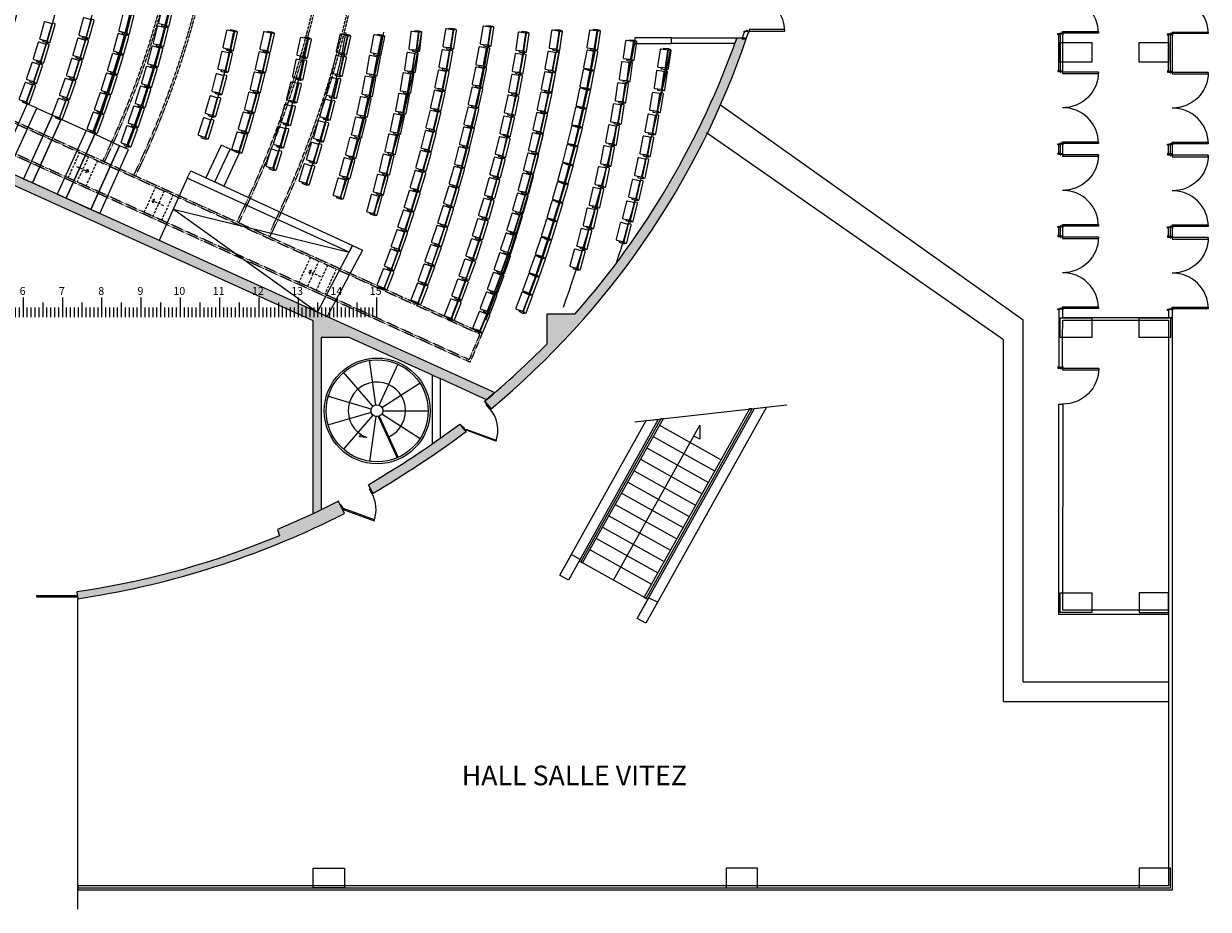
# Model space of a CAD drawing. Units: millimetres. Extents: x 15579 to 72792, y 1978 to 110591.
# Drawn here: x 42389 to 72546, y 10052 to 32609 of the extents above; entities that cross this region are included whole.
import ezdxf

# ---------------------------------------------------------------- set-up
doc = ezdxf.new("R2010")
doc.units = ezdxf.units.MM
doc.linetypes.add('CACHE', pattern=[9.525, 6.35, -3.175])
doc.layers.add('TnBA-BarresEchelles', color=251, linetype='Continuous')
for name, color, linetype, lineweight in [('TnBA-bâti', 7, 'Continuous', 25), ('TnBA-dégagements VD', 241, 'Continuous', 0), ('TnBA-Fauteuil VD', 64, 'Continuous', 0), ('TnBA-Gradin VD', 251, 'Continuous', 0), ('TnBA-Passerelle VD', 7, 'CACHE', 0)]:
    doc.layers.add(name, color=color, linetype=linetype, lineweight=lineweight)
doc.styles.add('TnBA', font='bahnschrift.ttf')

# ---------------------------------------------------------------- blocks, each defined once
blk = doc.blocks.new('fauteuil acc G')
at = {"color": 0, "linetype": 'ByBlock', "lineweight": -2}
blk.add_lwpolyline([(-264, 189), (-270, 80), (-265, 42), (-265, 42), (-236, 42), (-231, 80), (-236, 189)], close=True, dxfattribs=at)
for points in [[(231, 80), (-231, 80, 0.414214), (-251, 60), (-251, 20, 0.414214), (-231, 0), (231, 0, 0.414214), (251, 20), (251, 60, 0.414214)], [(211, 283), (-211, 283, 0.414214), (-231, 263), (-231, 103, 0.414214), (-211, 83), (211, 83, 0.414214), (231, 103), (231, 263, 0.414214)]]:
    blk.add_lwpolyline(points, format="xyb", close=True, dxfattribs=at)
blk = doc.blocks.new('fauteuil 2 acc')
at = {"color": 0, "linetype": 'ByBlock', "lineweight": -2}
for points in [[(-264, 189), (-270, 80), (-265, 42), (-265, 42), (-236, 42), (-231, 80), (-236, 189)], [(264, 189), (270, 80), (265, 42), (265, 42), (236, 42), (231, 80), (236, 189)]]:
    blk.add_lwpolyline(points, close=True, dxfattribs=at)
for points in [[(231, 80), (-231, 80, 0.414214), (-251, 60), (-251, 20, 0.414214), (-231, 0), (231, 0, 0.414214), (251, 20), (251, 60, 0.414214)], [(211, 283), (-211, 283, 0.414214), (-231, 263), (-231, 103, 0.414214), (-211, 83), (211, 83, 0.414214), (231, 103), (231, 263, 0.414214)]]:
    blk.add_lwpolyline(points, format="xyb", close=True, dxfattribs=at)
blk = doc.blocks.new('TnBA-VITEZ- ACCES PASS SALLE-PL')
at = {"color": 0, "linetype": 'ByBlock', "lineweight": -2}
blk.add_lwpolyline([(0, 0), (0, -879), (13978, 5464), (13669, 6203), (0, 0)], dxfattribs=at)
blk.add_lwpolyline([(47, -30), (47, -805), (13917, 5488), (13644, 6139)], close=True, dxfattribs=at)
at = {"color": 0, "linetype": 'ByBlock', "lineweight": -2, "ltscale": 10, "flags": 128}
for points in [[(9603, 3531), (9312, 4173), (9532, 4273), (9822, 3630)], [(10043, 3730), (9752, 4371), (9752, 4371)], [(10263, 3830), (9971, 4473)], [(5818, 2588), (6112, 1946), (5884, 1843), (5593, 2485), (5373, 2386), (5664, 1743)], [(3437, 1508), (3728, 865), (3956, 968), (3664, 1611), (3894, 1715), (4184, 1072)]]:
    blk.add_lwpolyline(points, dxfattribs=at)
at = {"color": 0, "linetype": 'ByBlock', "lineweight": -2, "ltscale": 10}
for points in [[(9869, 4029), (9609, 3913), (9632, 3860), (9560, 3892), (9589, 3958), (9609, 3913)], [(5875, 2219), (5615, 2104), (5638, 2051), (5566, 2082), (5595, 2148), (5615, 2104)], [(3649, 1216), (3908, 1334), (3932, 1282), (3956, 1356), (3888, 1379), (3908, 1334)]]:
    blk.add_lwpolyline(points, dxfattribs=at)
blk = doc.blocks.new('TnBA-VITEZ-PASSERELLES DE SALLE-PL')
at = {"color": 0, "linetype": 'ByBlock', "lineweight": -2}
for centre, radius, start, end in [((-11794, 33), 26680, 334.0194, 25.8532), ((-11794, 33), 26730, 334.0224, 25.8505), ((-11814, 33), 25830, 333.9859, 25.8826), ((-11814, 33), 25880, 333.989, 25.8797), ((-12365, 54), 23451, 334.3316, 25.4289), ((-12365, 54), 23501, 334.3343, 25.4267), ((-12385, 54), 22601, 334.305, 25.4464), ((-12385, 54), 22651, 334.3078, 25.4441)]:
    blk.add_arc(centre, radius, start, end, dxfattribs=at)
blk.add_blockref('TnBA-VITEZ- ACCES PASS SALLE-PL', (3664, 8665), dxfattribs=at)
at = {"color": 0, "linetype": 'ByBlock', "lineweight": -2, "xscale": -1, "rotation": 180}
blk.add_blockref('TnBA-VITEZ- ACCES PASS SALLE-PL', (3664, -8665), dxfattribs=at)
blk = doc.blocks.new('TnBA-VITEZ-GRADINS-PL')
at = {"color": 0, "linetype": 'ByBlock', "lineweight": -2}
for p, q in [((3884, 7359), (3504, 7190)), ((3884, -7318), (3482, -7143))]:
    blk.add_line(p, q, dxfattribs=at)
at = {"color": 0, "linetype": 'ByBlock', "lineweight": -2, "flags": 128}
for points in [[(18780, 6401, 0.061881), (16819, 13898)], [(19689, 6391, 0.05816), (17672, 13959)], [(17874, 6410, 0.056382), (15952, 13564)], [(20567, 6381, 0.053918), (18800, 13340)], [(21521, 6830, 0.042136), (19839, 13400)], [(16923, 6431, 0.056138), (15086, 13230)], [(22434, 6983, 0.035314), (21067, 12638, 0.042136)], [(16109, 6448, 0.034853), (14886, 11073)], [(15159, 6462, 0.032939), (14028, 10694)], [(14201, 6477, 0.030707), (13169, 10315)], [(13254, 6491, 0.028711), (12310, 9935)], [(8567, -9425, 0.18669), (8628, 9492, 0.178409)], [(12290, 6506, 0.026234), (11447, 9554)], [(7721, -9039, 0.183554), (7777, 9107, 0.178409)], [(11330, 6520, 0.023464), (10593, 9176)], [(6883, -8656, 0.182453), (6920, 8714, 0.178409)], [(6035, -8272, 0.181978), (6060, 8328, 0.178409)], [(5183, -7889, 0.181216), (5206, 7946, 0.178409)], [(4343, -7517, 0.180136), (4343, 7559, 0.178409)], [(3482, -7143, 0.1785), (3504, 7190, -1.888544)], [(11680, -4712, 0.081058), (11675, 4754, 0.081058)], [(12628, -4707, 0.078786), (12625, 4739, 0.078786)], [(13579, -4702, 0.076165), (13577, 4725, 0.076165)], [(14511, -4697, 0.073006), (14510, 4710, 0.073006)], [(15460, -4691, 0.070869), (15459, 4696, 0.070869)], [(16398, -4686, 0.068482), (16399, 4682, 0.068482)], [(17238, -4682, 0.064), (17248, 4669, 0.064)], [(18175, -4677, 0.062277), (18186, 4655, 0.062277)], [(19111, -4671, 0.060638), (19123, 4640, 0.060638)], [(19995, -4667, 0.060307), (20001, 4627, 0.060307)], [(20853, -4662, 0.059875), (20873, 4614, 0.059875)], [(21815, -4552, 0.057271), (21815, 4624)], [(22754, -4552, 0.054471), (22754, 4614, 6.931156)], [(23674, -4653, 0.054471), (23674, 4714, 0.054471)], [(10593, -9165, 0.031367), (11312, -6489, 0.023636)], [(11447, -9542, 0.033393), (12270, -6479, 0.026331)], [(12310, -9924, 0.035457), (13231, -6471, 0.028736)], [(13168, -10306, 0.036247), (14177, -6469, 0.030688)], [(14028, -10692, 0.038172), (15136, -6459, 0.032913)], [(14886, -11072, 0.034768), (16107, -6458, 0.034768)], [(15156, -12979, 0.055173), (16903, -6449, 0.046263)], [(16024, -13308, 0.05512), (17852, -6449, 0.047416)], [(16892, -13638, 0.060579), (18760, -6439, 0.048512)], [(17732, -13798, 0.05618), (19689, -6439, 0.052435)], [(18840, -13119, 0.048633), (20567, -6429, 0.044574)], [(19709, -13468, 0.037278), (21526, -6749, 0.043209)], [(21062, -12338, 0.02932), (22435, -6923, 0.037278)]]:
    blk.add_lwpolyline(points, format="xyb", dxfattribs=at)
at = {"color": 0, "linetype": 'ByBlock', "lineweight": -2}
for points in [[(10144, 10185), (9423, 11787)], [(10134, -10183), (9415, -11767)]]:
    blk.add_lwpolyline(points, dxfattribs=at)
at = {"color": 0, "linetype": 'ByBlock', "lineweight": -2, "flags": 128}
for points in [[(7777, 9107), (8406, 9396), (7678, 10984), (7050, 10700)], [(8406, 9396), (8626, 9496), (7909, 11090), (7678, 10984)], [(6192, 10310), (6823, 10596), (7548, 9007), (6919, 8717)], [(7548, 9007), (6823, 10596), (7049, 10704), (7777, 9107)], [(11222, 9456), (10854, 10252), (11086, 10357), (11452, 9556)], [(5334, 9920), (6060, 8328), (6290, 8438), (5562, 10024)], [(5561, 10025), (5964, 10206), (6689, 8617), (6290, 8438)], [(4343, 7559), (3664, 9166), (5301, 9905), (5201, 7938)], [(3884, 7359), (3542, 8184), (3761, 8283), (4113, 7459)], [(4113, 7459), (4343, 7559), (3993, 8388), (3761, 8283)], [(3537, -8140), (3884, -7318), (4113, -7418), (3766, -8242)], [(3664, -9165), (4343, -7517), (5201, -7897), (5331, -9914), (3664, -9165)], [(3766, -8242), (4113, -7418), (4343, -7517), (4001, -8347)], [(6060, -8286), (5331, -9914), (5561, -10024), (6300, -8396)], [(6300, -8396), (6699, -8576), (5962, -10200), (5563, -10019)], [(6699, -8576), (6919, -8676), (6190, -10303), (5960, -10203)], [(6190, -10303), (6919, -8676), (7558, -8965), (6819, -10593)], [(6820, -10590), (7049, -10692), (7777, -9065), (7558, -8965)], [(7049, -10692), (7678, -10982), (8406, -9355), (7777, -9065)], [(10992, -9345), (10605, -10170), (10836, -10276), (11222, -9444)], [(7678, -10982), (7907, -11082), (8636, -9454), (8406, -9355)], [(11222, -9444), (11452, -9544), (11063, -10381), (10836, -10276)]]:
    blk.add_lwpolyline(points, close=True, dxfattribs=at)
blk.add_lwpolyline([(5964, 10206), (6192, 10310), (6919, 8717), (6689, 8617, -0.000573)], format="xyb", close=True, dxfattribs=at)
blk.add_lwpolyline([(10992, 9356), (10634, 10152), (10854, 10252), (11222, 9456), (10992, 9356)], dxfattribs=at)
blk = doc.blocks.new('TnBA-VITEZ-ESCALIER INCENDIE-PL')
at = {"layer": 'TnBA-dégagements VD', "lineweight": 5, "flags": 128}
for points in [[(-22, 150), (-186, 1295)], [(-99, 115), (-857, 989)], [(63, 138), (543, 1190)], [(128, 82), (1101, 707)], [(-145, 43), (-1255, 369)], [(152, 0), (1308, 0)], [(-145, -43), (-1255, -369)], [(-99, -115), (-857, -989)], [(-22, -150), (-186, -1295)], [(36, -150), (516, -1203)], [(63, -138), (543, -1190)], [(128, -82), (1101, -707)], [(-382, -622), (-257, -679), (-443, -664), (-405, -607)]]:
    blk.add_lwpolyline(points, dxfattribs=at)
at = {"layer": 'TnBA-dégagements VD', "lineweight": 5}
for centre, radius in [((9, -5), 1347), ((9, -5), 1299), ((0, 0), 152)]:
    blk.add_circle(centre, radius, dxfattribs=at)
blk.add_arc((0, 0), 730, 294.5455, 238.4289, dxfattribs=at)
blk = doc.blocks.new('TnBA-VITEZ-BATI-PL')
at = {"layer": 'TnBA-bâti'}
h = blk.add_hatch(color=254, dxfattribs=at)
h.paths.add_polyline_path([(14785, -17997), (14905, -18217, 0.026303), (17191, -16709), (17269, -16646), (17241, -16611), (17237, -16613), (17156, -16512), (17160, -16509), (17112, -16449, -0.006671), (16612, -16814, -0.002633), (16413, -16954, -0.01605), (15165, -17762)])
h.paths.add_polyline_path([(17999, -15650, -0.002796), (17789, -15830, -0.000637), (17741, -15871), (17910, -16060, 0.137925), (24403, -6635), (24403, -6635), (24294, -6635), (24301, -6614), (24164, -6615, -0.001743), (24114, -6756, -0.093734), (20047, -13644), (19338, -13644), (19338, -14403, -0.018511)])
h = blk.add_hatch(color=254, dxfattribs=at)
h.paths.add_polyline_path([(3683, -20863), (3683, -20813), (3683, -20623), (3683, -19984), (3473, -19984), (3473, -13055), (5580, -13055), (5580, -10294), (5370, -10199), (5370, -11038), (5370, -11337), (5370, -11637), (5370, -11937), (5370, -12236), (5370, -12536), (5370, -12855), (3473, -12855), (3473, -12536), (3473, -12246), (3702, -12246), (3702, -10020), (3702, -9920), (3702, -9171), (2864, -8781), (2864, -12086), (2864, -12156), (2864, -12246), (3054, -12246), (3054, -14433), (3054, -14712), (3054, -14992), (3054, -15271), (3054, -15561), (3054, -15830), (3054, -16110), (3054, -16400), (3054, -16988), (3054, -17088), (3054, -19984), (2804, -19984), (2804, -20084), (2804, -20184), (2864, -20184), (2864, -21252), (3683, -21252)])
h.paths.add_polyline_path([(2912, -13216), (3146, -13216), (3146, -12909), (2912, -12909)], flags=9)
h.paths.add_polyline_path([(4911, -13214), (5145, -13214), (5145, -12909), (4911, -12909)], flags=9)
h.paths.add_polyline_path([(3906, -13210), (4145, -13210), (4145, -12910), (3906, -12910)], flags=9)
h.paths.add_polyline_path([(7372, -20813), (7387, -20903), (7780, -20836, 0.075932), (14176, -18726), (14130, -18630), (14124, -18633), (14068, -18516), (14073, -18513), (14026, -18416), (13577, -18636), (13377, -18736), (12469, -19135), (12519, -19295), (12104, -19460, -0.059276), (7357, -20723)])
h.paths.add_polyline_path([(17789, -15830), (17999, -15650), (13730, -13713), (13639, -13672), (13489, -13604), (13488, -13605), (13481, -13600), (13039, -13399), (13039, -13670), (13377, -13824), (13377, -18736), (13577, -18636), (13577, -14243), (14296, -14243), (16413, -15203), (16612, -15293)])
h.paths.add_polyline_path([(5370, -10050), (5370, -10199), (5580, -10294), (13039, -13670), (13039, -13399), (7946, -11088), (7946, -11088), (7716, -10988), (7087, -10698), (7087, -10699), (6859, -10595), (6858, -10599), (6229, -10309), (5999, -10209), (6000, -10206), (5602, -10025), (5602, -10025), (5600, -10030), (5370, -9920), (5302, -9920), (5302, -10020), (5302, -10050)])
h.paths.add_polyline_path([(11843, -13211), (12209, -13211), (12209, -12910), (11843, -12910)], flags=9)
at = {"color": 0, "linetype": 'ByBlock', "lineweight": -2, "transparency": 16777216}
for p, q in [((24164, -6615), (24410, -6614)), ((31454, -13804), (23744, -8327)), ((30954, -14304), (23390, -9032)), ((19338, -14403), (19338, -13644)), ((19338, -13644), (20047, -13644)), ((31454, -23017), (31454, -13804)), ((30954, -23517), (30954, -14304)), ((17910, -16060), (17741, -15871)), ((17741, -15871), (17741, -15871)), ((31454, -23017), (31454, -23017)), ((30954, -23517), (30954, -23517))]:
    blk.add_line(p, q, dxfattribs=at)
at = {"color": 0, "linetype": 'ByBlock', "lineweight": -2, "transparency": 16777216, "flags": 128}
for points in [[(25383, -6441, 0.359833), (24682, -5593, -2.666943)], [(33369, -6495, 0.417434), (32451, -5587, -0.051241)], [(36165, -6505, 0.417434), (35247, -5596, -0.051241)], [(33369, -7484, -0.417434), (32451, -8392, 0.051241)], [(36165, -7494, -0.417434), (35247, -8402, 0.051241)], [(33369, -9301, 0.417434), (32451, -8392, -0.051241)], [(36165, -9311, 0.417434), (35247, -8402, -0.051241)], [(33369, -9590, -0.417434), (32451, -10499, 0.051241)], [(36165, -9600, -0.417434), (35247, -10509, 0.051241)], [(33369, -11407, 0.417434), (32451, -10499, -0.051241)], [(36165, -11417, 0.417434), (35247, -10509, -0.051241)], [(33369, -11687, -0.417434), (32451, -12596, 0.051241)], [(36165, -11697, -0.417434), (35247, -12605, 0.051241)], [(33369, -13504, 0.417434), (32451, -12596, -0.051241)], [(36165, -13514, 0.417434), (35247, -12605, -0.051241)], [(33376, -15033, -0.417434), (32457, -15942, 0.051241)], [(17741, -15870), (17910, -16060, -0.104538)], [(18028, -16883, 0.277474), (17868, -16051, 687.166687)], [(14936, -18893, 0.202848), (14876, -18217, 8.933269)], [(13377, -18736), (12469, -19135), (12519, -19295), (12104, -19460, -0.059276), (7357, -20723), (7387, -20903), (7780, -20836, 0.075932), (14176, -18726), (14026, -18416), (13577, -18636)]]:
    blk.add_lwpolyline(points, format="xyb", dxfattribs=at)
at = {"color": 0, "linetype": 'ByBlock', "lineweight": -2, "transparency": 16777216}
for points in [[(22503, -6615), (21565, -6615), (21565, -6756), (22503, -6756), (22503, -6615)], [(5370, -10199), (5370, -10050), (5302, -10050), (5302, -9920), (5370, -9920), (17999, -15650), (17789, -15830), (16612, -15293), (16612, -16814), (16413, -16954), (16413, -15203), (14296, -14243), (13577, -14243), (13577, -18636), (13377, -18736), (13377, -13824), (5370, -10199)], [(10172, -10189), (10260, -9999), (14381, -11902), (14292, -12072), (10172, -10189)], [(14381, -11902), (14637, -12020), (13730, -13713), (13489, -13604), (14381, -11902)], [(7387, -28810), (7387, -20903)]]:
    blk.add_lwpolyline(points, dxfattribs=at)
for points in [[(24164, -6615), (24114, -6756), (22503, -6756), (22503, -6615)], [(32358, -7474), (32358, -6515), (32398, -6515), (32398, -7474)], [(32398, -6515), (32398, -7474), (32458, -7474), (32458, -6515)], [(32451, -6495), (32451, -6455), (33369, -6455), (33369, -6495)], [(35153, -7483), (35153, -6525), (35193, -6525), (35193, -7483)], [(35193, -6525), (35193, -7483), (35253, -7483), (35253, -6525)], [(35247, -6505), (35247, -6465), (36165, -6465), (36165, -6505)], [(32398, -7234), (32398, -6735), (33196, -6735), (33196, -7234)], [(34405, -7234), (34405, -6735), (35153, -6735), (35153, -7234)], [(32451, -7484), (32451, -7523), (33369, -7523), (33369, -7484)], [(35247, -7494), (35247, -7533), (36165, -7533), (36165, -7494)], [(32358, -9560), (32358, -9321), (32398, -9321), (32398, -9560)], [(32398, -9321), (32398, -9560), (32458, -9560), (32458, -9321)], [(32451, -9301), (32451, -9261), (33369, -9261), (33369, -9301)], [(35153, -9570), (35153, -9331), (35193, -9331), (35193, -9570)], [(35193, -9331), (35193, -9570), (35253, -9570), (35253, -9331)], [(35247, -9311), (35247, -9271), (36165, -9271), (36165, -9311)], [(32451, -9590), (32451, -9630), (33369, -9630), (33369, -9590)], [(35247, -9600), (35247, -9640), (36165, -9640), (36165, -9600)], [(32358, -11667), (32358, -11427), (32398, -11427), (32398, -11667)], [(32398, -11427), (32398, -11667), (32458, -11667), (32458, -11427)], [(32451, -11407), (32451, -11367), (33369, -11367), (33369, -11407)], [(35153, -11677), (35153, -11437), (35193, -11437), (35193, -11677)], [(35193, -11437), (35193, -11677), (35253, -11677), (35253, -11437)], [(35247, -11417), (35247, -11377), (36165, -11377), (36165, -11417)], [(32451, -11687), (32451, -11727), (33369, -11727), (33369, -11687)], [(35247, -11697), (35247, -11737), (36165, -11737), (36165, -11697)], [(32451, -13504), (32451, -13464), (33369, -13464), (33369, -13504)], [(35153, -13534), (35153, -13744), (35253, -13744), (35253, -13534)], [(35247, -13514), (35247, -13474), (36165, -13474), (36165, -13514)], [(32398, -14243), (32398, -13744), (33196, -13744), (33196, -14243)], [(34405, -14243), (34405, -13744), (35203, -13744), (35203, -14243)], [(32457, -15033), (32457, -15073), (33376, -15073), (33376, -15033)], [(33196, -20753), (33196, -21252), (32398, -21252), (32398, -20753)], [(34405, -20753), (34405, -21252), (35153, -21252), (35153, -20753)], [(14176, -27762), (14176, -28261), (13377, -28261), (13377, -27762)], [(23891, -27762), (23891, -28261), (24690, -28261), (24690, -27762)], [(34405, -27762), (34405, -28261), (35203, -28261), (35203, -27762)]]:
    blk.add_lwpolyline(points, close=True, dxfattribs=at)
at = {"color": 0, "linetype": 'ByBlock', "lineweight": -2, "transparency": 16777216, "flags": 128}
for points in [[(24403, -6635), (24464, -6451), (24355, -6451), (24294, -6635)], [(24355, -6451), (24355, -6471), (24345, -6471), (24345, -6441), (24414, -6441), (24414, -6421), (24424, -6421), (24424, -6441), (25383, -6441), (25383, -6401), (24474, -6401), (24474, -6471), (24464, -6471), (24464, -6451)], [(32351, -6535), (32331, -6535), (32331, -6510), (32331, -6505), (32401, -6505), (32401, -6485), (32411, -6485), (32411, -6505), (32461, -6505), (32461, -6535), (32451, -6535), (32451, -6515), (32351, -6515), (32351, -6535)], [(35147, -6545), (35127, -6545), (35127, -6520), (35127, -6515), (35197, -6515), (35197, -6495), (35207, -6495), (35207, -6515), (35257, -6515), (35257, -6545), (35247, -6545), (35247, -6525), (35147, -6525), (35147, -6545)], [(32351, -7444), (32331, -7444), (32331, -7469), (32331, -7474), (32401, -7474), (32401, -7494), (32411, -7494), (32411, -7474), (32461, -7474), (32461, -7444), (32451, -7444), (32451, -7464), (32351, -7464), (32351, -7444)], [(35147, -7454), (35127, -7454), (35127, -7479), (35127, -7484), (35197, -7484), (35197, -7504), (35207, -7504), (35207, -7484), (35257, -7484), (35257, -7454), (35247, -7454), (35247, -7474), (35147, -7474), (35147, -7454)], [(32351, -9341), (32331, -9341), (32331, -9316), (32331, -9311), (32401, -9311), (32401, -9291), (32411, -9291), (32411, -9311), (32461, -9311), (32461, -9341), (32451, -9341), (32451, -9321), (32351, -9321), (32351, -9341)], [(35147, -9351), (35127, -9351), (35127, -9326), (35127, -9321), (35197, -9321), (35197, -9301), (35207, -9301), (35207, -9321), (35257, -9321), (35257, -9351), (35247, -9351), (35247, -9331), (35147, -9330), (35147, -9351)], [(32351, -9550), (32331, -9550), (32331, -9575), (32331, -9580), (32401, -9580), (32401, -9600), (32411, -9600), (32411, -9580), (32461, -9580), (32461, -9550), (32451, -9550), (32451, -9570), (32351, -9570), (32351, -9550)], [(35147, -9560), (35127, -9560), (35127, -9585), (35127, -9590), (35197, -9590), (35197, -9610), (35207, -9610), (35207, -9590), (35257, -9590), (35257, -9560), (35247, -9560), (35247, -9580), (35147, -9580), (35147, -9560)], [(32351, -11447), (32331, -11447), (32331, -11422), (32331, -11417), (32401, -11417), (32401, -11397), (32411, -11397), (32411, -11417), (32461, -11417), (32461, -11447), (32451, -11447), (32451, -11427), (32351, -11427), (32351, -11447)], [(35147, -11457), (35127, -11457), (35127, -11432), (35127, -11427), (35197, -11427), (35197, -11407), (35207, -11407), (35207, -11427), (35257, -11427), (35257, -11457), (35247, -11457), (35247, -11437), (35147, -11437), (35147, -11457)], [(32351, -11647), (32331, -11647), (32331, -11672), (32331, -11677), (32401, -11677), (32401, -11697), (32411, -11697), (32411, -11677), (32461, -11677), (32461, -11647), (32451, -11647), (32451, -11667), (32351, -11667), (32351, -11647)], [(35147, -11657), (35127, -11657), (35127, -11682), (35127, -11687), (35197, -11687), (35197, -11707), (35207, -11707), (35207, -11687), (35257, -11687), (35257, -11657), (35247, -11657), (35247, -11677), (35147, -11677), (35147, -11657)], [(7387, -28261), (7387, -28311), (35253, -28311), (35253, -13744), (32458, -13744), (32458, -13524), (32358, -13524), (32356, -15013), (32457, -15013), (32457, -14243), (32458, -13806), (35150, -13807), (35148, -28213), (7387, -28211)], [(32351, -13544), (32331, -13544), (32331, -13519), (32331, -13514), (32401, -13514), (32401, -13494), (32411, -13494), (32411, -13514), (32461, -13514), (32461, -13544), (32451, -13544), (32451, -13524), (32351, -13524), (32351, -13544)], [(35147, -13554), (35127, -13554), (35127, -13529), (35127, -13524), (35197, -13524), (35197, -13504), (35207, -13504), (35207, -13524), (35257, -13524), (35257, -13554), (35247, -13554), (35247, -13534), (35147, -13534), (35147, -13554)], [(32357, -14993), (32338, -14993), (32338, -15018), (32338, -15023), (32407, -15023), (32407, -15043), (32417, -15043), (32417, -15023), (32467, -15023), (32467, -14993), (32457, -14993), (32457, -15013), (32358, -15013), (32358, -14993)], [(16413, -16954), (16413, -15203), (16612, -15293), (16612, -16814)], [(17883, -16038), (17868, -16051), (17835, -16014), (17827, -16021), (17814, -16006), (17821, -15999), (17781, -15954), (17796, -15941), (17883, -16038)], [(35149, -21302), (32358, -21302), (32357, -15941), (32458, -15942), (32456, -21181), (35148, -21185)], [(24487, -16066), (21804, -20862), (21854, -20893), (24550, -16060)], [(17237, -16613), (17253, -16601), (17222, -16562), (17230, -16556), (17217, -16540), (17209, -16546), (17172, -16499), (17156, -16512), (17237, -16613)], [(17253, -16601), (17263, -16578), (18037, -16859), (18028, -16883)], [(22224, -16320), (20190, -19958), (20237, -19984), (22293, -16310)], [(14894, -18208), (14876, -18218), (14852, -18175), (14843, -18180), (14833, -18162), (14842, -18157), (14813, -18105), (14830, -18095), (14894, -18208)], [(14124, -18633), (14142, -18624), (14120, -18579), (14129, -18575), (14121, -18557), (14112, -18561), (14085, -18507), (14068, -18516), (14124, -18633)], [(14142, -18623), (14928, -18916), (14936, -18893), (14152, -18601)], [(7377, -20863), (6338, -20863), (6338, -20813), (7372, -20813)]]:
    blk.add_lwpolyline(points, close=True, dxfattribs=at)
for points in [[(13488, -13605), (9815, -10979), (14292, -12073)], [(21565, -16390), (25439, -15960)], [(21625, -21402), (24609, -16052), (24919, -16020), (21844, -21522), (21625, -21402), (21924, -20873), (22134, -20982)], [(19658, -20303), (21854, -16360), (22164, -16330), (19877, -20423), (19658, -20303), (19951, -19776), (20167, -19894)], [(21020, -20423), (23222, -16479), (23222, -16839), (23072, -16759)], [(22197, -16481), (23761, -17358)], [(22034, -16769), (23597, -17645)], [(21874, -17059), (23438, -17935)], [(21714, -17348), (23278, -18224)], [(21549, -17640), (23112, -18516)], [(21387, -17929), (22951, -18805)], [(21230, -18210), (22793, -19086)], [(21068, -18498), (22632, -19374)], [(20907, -18787), (22470, -19663)], [(20746, -19075), (22309, -19952)], [(20586, -19365), (22150, -20241)], [(20426, -19654), (21990, -20531)], [(20150, -19936), (21894, -20913)], [(31454, -23017), (35152, -23017)], [(30955, -23515), (35149, -23515)], [(7387, -28311), (7387, -28261), (35203, -28261)]]:
    blk.add_lwpolyline(points, dxfattribs=at)
blk.add_lwpolyline([(14905, -18217), (14785, -17997), (14785, -17997), (15165, -17762, 0.025359), (17112, -16449), (17269, -16646), (17191, -16709, -0.026303), (14905, -18217)], format="xyb", close=True, dxfattribs=at)
at = {"color": 0, "linetype": 'ByBlock', "lineweight": -2, "transparency": 16777216}
for centre, radius, start, end in [((4398, 198), 21140, 309.7317, 341.2037), ((3870, 551), 21521, 318.7333, 340.5523), ((1823, 3047), 24724, 310.0799, 315.1085)]:
    blk.add_arc(centre, radius, start, end, dxfattribs=at)
blk.add_blockref('TnBA-VITEZ-ESCALIER INCENDIE-PL', (14998, -16110), dxfattribs=at)
at = {"layer": 'TnBA-Gradin VD', "transparency": 16777216}
blk.add_blockref('TnBA-VITEZ-GRADINS-PL', (39, -6), dxfattribs=at)
blk = doc.blocks.new('TnBA-EchelleMétriqueHorizontale')
at = {"color": 0, "linetype": 'ByBlock', "lineweight": -2}
for points in [[(48428, 55320), (48428, 55820)], [(49428, 55320), (49428, 55820)], [(50428, 55320), (50428, 55820)], [(51428, 55320), (51428, 55820)], [(52428, 55320), (52428, 55820)], [(53428, 55320), (53428, 55820)], [(54428, 55320), (54428, 55820)], [(55428, 55320), (55428, 55820)], [(56428, 55320), (56428, 55820)], [(57428, 55320), (57428, 55820)], [(58428, 55320), (58428, 55820)], [(59428, 55320), (59428, 55820)], [(60428, 55320), (60428, 55820)], [(61428, 55320), (61428, 55820)], [(62428, 55320), (62428, 55820)], [(63428, 55320), (63428, 55820)], [(64428, 55320), (64428, 55820)], [(65428, 55320), (65428, 56088)], [(66428, 55320), (66428, 55820)], [(67428, 55320), (67428, 55820)], [(68428, 55320), (68428, 55820)], [(69428, 55320), (69428, 55820)], [(70428, 55320), (70428, 55820)], [(71428, 55320), (71428, 55820)], [(72428, 55320), (72428, 55820)], [(73428, 55320), (73428, 55820)], [(74428, 55320), (74428, 55820)], [(75428, 55320), (75428, 55820)], [(76428, 55320), (76428, 55820)], [(77428, 55320), (77428, 55820)], [(78428, 55320), (78428, 55820)], [(79428, 55320), (79428, 55820)], [(80428, 55320), (80428, 55820)], [(48028, 55320), (48028, 55570)], [(48128, 55320), (48128, 55570)], [(48228, 55320), (48228, 55570)], [(48328, 55320), (48328, 55570)], [(48528, 55320), (48528, 55570)], [(48628, 55320), (48628, 55570)], [(48728, 55320), (48728, 55570)], [(48828, 55320), (48828, 55570)], [(48928, 55320), (48928, 55699)], [(49028, 55320), (49028, 55570)], [(49128, 55320), (49128, 55570)], [(49228, 55320), (49228, 55570)], [(49328, 55320), (49328, 55570)], [(49528, 55320), (49528, 55570)], [(49628, 55320), (49628, 55570)], [(49728, 55320), (49728, 55570)], [(49828, 55320), (49828, 55570)], [(49928, 55320), (49928, 55699)], [(50028, 55320), (50028, 55570)], [(50128, 55320), (50128, 55570)], [(50228, 55320), (50228, 55570)], [(50328, 55320), (50328, 55570)], [(50528, 55320), (50528, 55570)], [(50628, 55320), (50628, 55570)], [(50728, 55320), (50728, 55570)], [(50828, 55320), (50828, 55570)], [(50928, 55320), (50928, 55699)], [(51028, 55320), (51028, 55570)], [(51128, 55320), (51128, 55570)], [(51228, 55320), (51228, 55570)], [(51328, 55320), (51328, 55570)], [(51528, 55320), (51528, 55570)], [(51628, 55320), (51628, 55570)], [(51728, 55320), (51728, 55570)], [(51828, 55320), (51828, 55570)], [(51928, 55320), (51928, 55699)], [(52028, 55320), (52028, 55570)], [(52128, 55320), (52128, 55570)], [(52228, 55320), (52228, 55570)], [(52328, 55320), (52328, 55570)], [(52528, 55320), (52528, 55570)], [(52628, 55320), (52628, 55570)], [(52728, 55320), (52728, 55570)], [(52828, 55320), (52828, 55570)], [(52928, 55320), (52928, 55699)], [(53028, 55320), (53028, 55570)], [(53128, 55320), (53128, 55570)], [(53228, 55320), (53228, 55570)], [(53328, 55320), (53328, 55570)], [(53528, 55320), (53528, 55570)], [(53628, 55320), (53628, 55570)], [(53728, 55320), (53728, 55570)], [(53828, 55320), (53828, 55570)], [(53928, 55320), (53928, 55699)], [(54028, 55320), (54028, 55570)], [(54128, 55320), (54128, 55570)], [(54228, 55320), (54228, 55570)], [(54328, 55320), (54328, 55570)], [(54528, 55320), (54528, 55570)], [(54628, 55320), (54628, 55570)], [(54728, 55320), (54728, 55570)], [(54828, 55320), (54828, 55570)], [(54928, 55320), (54928, 55699)], [(55028, 55320), (55028, 55570)], [(55128, 55320), (55128, 55570)], [(55228, 55320), (55228, 55570)], [(55328, 55320), (55328, 55570)], [(55528, 55320), (55528, 55570)], [(55628, 55320), (55628, 55570)], [(55728, 55320), (55728, 55570)], [(55828, 55320), (55828, 55570)], [(55928, 55320), (55928, 55699)], [(56028, 55320), (56028, 55570)], [(56128, 55320), (56128, 55570)], [(56228, 55320), (56228, 55570)], [(56328, 55320), (56328, 55570)], [(56528, 55320), (56528, 55570)], [(56628, 55320), (56628, 55570)], [(56728, 55320), (56728, 55570)], [(56828, 55320), (56828, 55570)], [(56928, 55320), (56928, 55699)], [(57028, 55320), (57028, 55570)], [(57128, 55320), (57128, 55570)], [(57228, 55320), (57228, 55570)], [(57328, 55320), (57328, 55570)], [(57528, 55320), (57528, 55570)], [(57628, 55320), (57628, 55570)], [(57728, 55320), (57728, 55570)], [(57828, 55320), (57828, 55570)], [(57928, 55320), (57928, 55699)], [(58028, 55320), (58028, 55570)], [(58128, 55320), (58128, 55570)], [(58228, 55320), (58228, 55570)], [(58328, 55320), (58328, 55570)], [(58528, 55320), (58528, 55570)], [(58628, 55320), (58628, 55570)], [(58728, 55320), (58728, 55570)], [(58828, 55320), (58828, 55570)], [(58928, 55320), (58928, 55699)], [(59028, 55320), (59028, 55570)], [(59128, 55320), (59128, 55570)], [(59228, 55320), (59228, 55570)], [(59328, 55320), (59328, 55570)], [(59528, 55320), (59528, 55570)], [(59628, 55320), (59628, 55570)], [(59728, 55320), (59728, 55570)], [(59828, 55320), (59828, 55570)], [(59928, 55320), (59928, 55699)], [(60028, 55320), (60028, 55570)], [(60128, 55320), (60128, 55570)], [(60228, 55320), (60228, 55570)], [(60328, 55320), (60328, 55570)], [(60528, 55320), (60528, 55570)], [(60628, 55320), (60628, 55570)], [(60728, 55320), (60728, 55570)], [(60828, 55320), (60828, 55570)], [(60928, 55320), (60928, 55699)], [(61028, 55320), (61028, 55570)], [(61128, 55320), (61128, 55570)], [(61228, 55320), (61228, 55570)], [(61328, 55320), (61328, 55570)], [(61528, 55320), (61528, 55570)], [(61628, 55320), (61628, 55570)], [(61728, 55320), (61728, 55570)], [(61828, 55320), (61828, 55570)], [(61928, 55320), (61928, 55699)], [(62028, 55320), (62028, 55570)], [(62128, 55320), (62128, 55570)], [(62228, 55320), (62228, 55570)], [(62328, 55320), (62328, 55570)], [(62528, 55320), (62528, 55570)], [(62628, 55320), (62628, 55570)], [(62728, 55320), (62728, 55570)], [(62828, 55320), (62828, 55570)], [(62928, 55320), (62928, 55699)], [(63028, 55320), (63028, 55570)], [(63128, 55320), (63128, 55570)], [(63228, 55320), (63228, 55570)], [(63328, 55320), (63328, 55570)], [(63528, 55320), (63528, 55570)], [(63628, 55320), (63628, 55570)], [(63728, 55320), (63728, 55570)], [(63828, 55320), (63828, 55570)], [(63928, 55320), (63928, 55699)], [(64028, 55320), (64028, 55570)], [(64128, 55320), (64128, 55570)], [(64228, 55320), (64228, 55570)], [(64328, 55320), (64328, 55570)], [(64528, 55320), (64528, 55570)], [(64628, 55320), (64628, 55570)], [(64728, 55320), (64728, 55570)], [(64828, 55320), (64828, 55570)], [(64928, 55320), (64928, 55699)], [(65028, 55320), (65028, 55570)], [(65128, 55320), (65128, 55570)], [(65228, 55320), (65228, 55570)], [(65328, 55320), (65328, 55570)], [(65528, 55320), (65528, 55570)], [(65628, 55320), (65628, 55570)], [(65728, 55320), (65728, 55570)], [(65828, 55320), (65828, 55570)], [(65928, 55320), (65928, 55699)], [(66028, 55320), (66028, 55570)], [(66128, 55320), (66128, 55570)], [(66228, 55320), (66228, 55570)], [(66328, 55320), (66328, 55570)], [(66528, 55320), (66528, 55570)], [(66628, 55320), (66628, 55570)], [(66728, 55320), (66728, 55570)], [(66828, 55320), (66828, 55570)], [(66928, 55320), (66928, 55699)], [(67028, 55320), (67028, 55570)], [(67128, 55320), (67128, 55570)], [(67228, 55320), (67228, 55570)], [(67328, 55320), (67328, 55570)], [(67528, 55320), (67528, 55570)], [(67628, 55320), (67628, 55570)], [(67728, 55320), (67728, 55570)], [(67828, 55320), (67828, 55570)], [(67928, 55320), (67928, 55699)], [(68028, 55320), (68028, 55570)], [(68128, 55320), (68128, 55570)], [(68228, 55320), (68228, 55570)], [(68328, 55320), (68328, 55570)], [(68528, 55320), (68528, 55570)], [(68628, 55320), (68628, 55570)], [(68728, 55320), (68728, 55570)], [(68828, 55320), (68828, 55570)], [(68928, 55320), (68928, 55699)], [(69028, 55320), (69028, 55570)], [(69128, 55320), (69128, 55570)], [(69228, 55320), (69228, 55570)], [(69328, 55320), (69328, 55570)], [(69528, 55320), (69528, 55570)], [(69628, 55320), (69628, 55570)], [(69728, 55320), (69728, 55570)], [(69828, 55320), (69828, 55570)], [(69928, 55320), (69928, 55699)], [(70028, 55320), (70028, 55570)], [(70128, 55320), (70128, 55570)], [(70228, 55320), (70228, 55570)], [(70328, 55320), (70328, 55570)], [(70528, 55320), (70528, 55570)], [(70628, 55320), (70628, 55570)], [(70728, 55320), (70728, 55570)], [(70828, 55320), (70828, 55570)], [(70928, 55320), (70928, 55699)], [(71028, 55320), (71028, 55570)], [(71128, 55320), (71128, 55570)], [(71228, 55320), (71228, 55570)], [(71328, 55320), (71328, 55570)], [(71528, 55320), (71528, 55570)], [(71628, 55320), (71628, 55570)], [(71728, 55320), (71728, 55570)], [(71828, 55320), (71828, 55570)], [(71928, 55320), (71928, 55699)], [(72028, 55320), (72028, 55570)], [(72128, 55320), (72128, 55570)], [(72228, 55320), (72228, 55570)], [(72328, 55320), (72328, 55570)], [(72528, 55320), (72528, 55570)], [(72628, 55320), (72628, 55570)], [(72728, 55320), (72728, 55570)], [(72828, 55320), (72828, 55570)], [(72928, 55320), (72928, 55699)], [(73028, 55320), (73028, 55570)], [(73128, 55320), (73128, 55570)], [(73228, 55320), (73228, 55570)], [(73328, 55320), (73328, 55570)], [(73528, 55320), (73528, 55570)], [(73628, 55320), (73628, 55570)], [(73728, 55320), (73728, 55570)], [(73828, 55320), (73828, 55570)], [(73928, 55320), (73928, 55699)], [(74028, 55320), (74028, 55570)], [(74128, 55320), (74128, 55570)], [(74228, 55320), (74228, 55570)], [(74328, 55320), (74328, 55570)], [(74528, 55320), (74528, 55570)], [(74628, 55320), (74628, 55570)], [(74728, 55320), (74728, 55570)], [(74828, 55320), (74828, 55570)], [(74928, 55320), (74928, 55699)], [(75028, 55320), (75028, 55570)], [(75128, 55320), (75128, 55570)], [(75228, 55320), (75228, 55570)], [(75328, 55320), (75328, 55570)], [(75528, 55320), (75528, 55570)], [(75628, 55320), (75628, 55570)], [(75728, 55320), (75728, 55570)], [(75828, 55320), (75828, 55570)], [(75928, 55320), (75928, 55699)], [(76028, 55320), (76028, 55570)], [(76128, 55320), (76128, 55570)], [(76228, 55320), (76228, 55570)], [(76328, 55320), (76328, 55570)], [(76528, 55320), (76528, 55570)], [(76628, 55320), (76628, 55570)], [(76728, 55320), (76728, 55570)], [(76828, 55320), (76828, 55570)], [(76928, 55320), (76928, 55699)], [(77028, 55320), (77028, 55570)], [(77128, 55320), (77128, 55570)], [(77228, 55320), (77228, 55570)], [(77328, 55320), (77328, 55570)], [(77528, 55320), (77528, 55570)], [(77628, 55320), (77628, 55570)], [(77728, 55320), (77728, 55570)], [(77828, 55320), (77828, 55570)], [(77928, 55320), (77928, 55699)], [(78028, 55320), (78028, 55570)], [(78128, 55320), (78128, 55570)], [(78228, 55320), (78228, 55570)], [(78328, 55320), (78328, 55570)], [(78528, 55320), (78528, 55570)], [(78628, 55320), (78628, 55570)], [(78728, 55320), (78728, 55570)], [(78828, 55320), (78828, 55570)], [(78928, 55320), (78928, 55699)], [(79028, 55320), (79028, 55570)], [(79128, 55320), (79128, 55570)], [(79228, 55320), (79228, 55570)], [(79328, 55320), (79328, 55570)], [(79528, 55320), (79528, 55570)], [(79628, 55320), (79628, 55570)], [(79728, 55320), (79728, 55570)], [(79828, 55320), (79828, 55570)], [(79928, 55320), (79928, 55699)], [(80028, 55320), (80028, 55570)], [(80128, 55320), (80128, 55570)], [(80228, 55320), (80228, 55570)], [(80328, 55320), (80328, 55570)]]:
    blk.add_lwpolyline(points, dxfattribs=at)
at = {"color": 0, "linetype": 'ByBlock', "lineweight": -2, "style": 'TnBA'}
for s, insert, char_height, attachment_point in [('0', (65428, 56318), 300, 5), ('16', (49307, 56090), 200, 1), ('13', (52307, 56090), 200, 1), ('12', (53307, 56090), 200, 1), ('10', (55307, 56090), 200, 1), ('9', (56372, 56090), 200, 1), ('8', (57372, 56090), 200, 1), ('6', (59372, 56090), 200, 1), ('3', (62372, 56090), 200, 1), ('2', (63372, 56090), 200, 1), ('2', (67484, 56090), 200, 3), ('3', (68484, 56090), 200, 3), ('6', (71484, 56090), 200, 3), ('8', (73484, 56090), 200, 3), ('9', (74484, 56090), 200, 3), ('10', (75548, 56090), 200, 3), ('12', (77548, 56090), 200, 3), ('13', (78548, 56090), 200, 3), ('17', (48307, 56090), 200, 1), ('15', (50307, 56090), 200, 1), ('14', (51307, 56090), 200, 1), ('11', (54307, 56090), 200, 1), ('7', (58372, 56090), 200, 1), ('5', (60372, 56090), 200, 1), ('4', (61372, 56090), 200, 1), ('1', (64372, 56090), 200, 1), ('1', (66484, 56090), 200, 3), ('4', (69484, 56090), 200, 3), ('5', (70484, 56090), 200, 3), ('7', (72484, 56090), 200, 3), ('11', (76548, 56090), 200, 3), ('14', (79548, 56090), 200, 3), ('15', (80548, 56090), 200, 3)]:
    blk.add_mtext_dynamic_manual_height_columns(s, width=200, gutter_width=1, heights=[0], dxfattribs=dict(at, insert=insert, char_height=char_height, attachment_point=attachment_point))

msp = doc.modelspace()

# ---------------------------------------------------------------- block references
at = {"layer": 'TnBA-BarresEchelles'}
msp.add_blockref('TnBA-EchelleMétriqueHorizontale', (-29047, -30188), dxfattribs=at)
at = {"layer": 'TnBA-bâti'}
msp.add_blockref('TnBA-VITEZ-BATI-PL', (36381, 38862), dxfattribs=at)
at = {"layer": 'TnBA-Fauteuil VD'}
for name, p, rotation in [('fauteuil acc G', (45138, 32575), 75.67058823529412), ('fauteuil acc G', (46141, 32779), 77.18823529411765), ('fauteuil acc G', (43126, 32365), 74), ('fauteuil acc G', (44119, 32464), 74.77499999999999), ('fauteuil acc G', (46011, 32259), 76.0235294117647), ('fauteuil 2 acc', (54323, 32278), 81.53614916026955), ('fauteuil acc G', (45001, 32062), 74.4764705882353), ('fauteuil 2 acc', (47784, 32158), 77.14023829380864), ('fauteuil 2 acc', (48722, 32122), 77.14023829380864), ('fauteuil 2 acc', (49662, 31974), 77.53574749677861), ('fauteuil 2 acc', (50665, 32055), 77.14023829380864), ('fauteuil 2 acc', (51534, 32047), 78.65469284479148), ('fauteuil 2 acc', (52499, 32152), 82.86365605981268), ('fauteuil 2 acc', (53372, 32209), 81.53614916026955), ('fauteuil 2 acc', (55226, 32126), 81.53614916026955), ('fauteuil 2 acc', (56074, 32174), 81.53614916026955), ('fauteuil 2 acc', (57039, 32181), 81.53614916026955), ('fauteuil acc G', (42967, 31840), 72.66666666666666), ('fauteuil acc G', (43971, 31942), 73.50625), ('fauteuil acc G', (45870, 31741), 74.85882352941177), ('fauteuil acc G', (53274, 31668), 79.07942248665056), ('fauteuil acc G', (54216, 31742), 79.73140135106054), ('fauteuil 2 acc', (57962, 31913), 81.53614916026955), ('fauteuil 2 acc', (58837, 31695), 81.53614916026955), ('fauteuil acc G', (43810, 31424), 72.2375), ('fauteuil acc G', (44853, 31553), 73.28235294117647), ('fauteuil acc G', (47652, 31618), 77.07832644049712), ('fauteuil acc G', (48604, 31608), 77.77832644049712), ('fauteuil acc G', (49549, 31421), 78.17832644049713), ('fauteuil acc G', (50556, 31515), 77.91165977383046), ('fauteuil acc G', (51428, 31523), 79.9213524200514), ('fauteuil acc G', (52394, 31608), 81.27136199758434), ('fauteuil acc G', (55140, 31577), 80.01618611248912), ('fauteuil acc G', (55972, 31628), 79.78951439245364), ('fauteuil acc G', (56960, 31656), 79.2186123579632), ('fauteuil acc G', (42797, 31319), 71.33333333333333), ('fauteuil acc G', (44694, 31046), 72.08823529411767), ('fauteuil acc G', (45719, 31227), 73.69411764705882), ('fauteuil acc G', (48475, 31089), 76.47832644049713), ('fauteuil acc G', (52284, 31082), 80.33386199758434), ('fauteuil acc G', (53176, 31148), 78.12108915331723), ('fauteuil acc G', (54126, 31227), 78.80832442798359), ('fauteuil acc G', (55881, 31104), 78.8966572495965), ('fauteuil acc G', (56869, 31170), 78.4328980722489), ('fauteuil acc G', (57859, 31375), 82.71420554519379), ('fauteuil acc G', (58746, 31152), 81.75778099538964), ('fauteuil acc G', (42614, 30801), 70), ('fauteuil acc G', (43639, 30910), 70.96874999999999), ('fauteuil acc G', (47503, 31044), 75.57832644049712), ('fauteuil acc G', (49406, 30838), 76.77832644049714), ('fauteuil acc G', (50411, 30953), 76.84499310716379), ('fauteuil acc G', (51312, 30993), 78.94992384862284), ('fauteuil acc G', (55047, 31041), 79.05464765095067), ('fauteuil acc G', (57754, 30835), 81.86420554519378), ('fauteuil acc G', (44525, 30543), 70.89411764705882), ('fauteuil acc G', (45558, 30715), 72.52941176470588), ('fauteuil acc G', (47340, 30474), 74.07832644049712), ('fauteuil acc G', (48335, 30572), 75.17832644049713), ('fauteuil acc G', (51187, 30466), 77.97849527719427), ('fauteuil acc G', (52167, 30557), 79.39636199758435), ('fauteuil acc G', (53069, 30628), 77.16275581998389), ('fauteuil acc G', (54027, 30713), 77.88524750490669), ('fauteuil acc G', (54945, 30507), 78.0931091894122), ('fauteuil acc G', (55782, 30581), 78.00380010673936), ('fauteuil acc G', (56771, 30685), 77.64718378653464), ('fauteuil acc G', (58636, 30590), 80.88278099538964), ('fauteuil acc G', (43456, 30399), 69.69999999999999), ('fauteuil acc G', (45386, 30207), 71.36470588235294), ('fauteuil acc G', (49248, 30260), 75.37832644049713), ('fauteuil acc G', (50257, 30395), 75.77832644049712), ('fauteuil acc G', (53920, 30201), 76.96217058182977), ('fauteuil acc G', (56666, 30202), 76.86146950082035), ('fauteuil acc G', (57640, 30295), 81.01420554519379), ('fauteuil acc G', (44345, 30044), 69.70000000000002), ('fauteuil acc G', (47161, 29908), 72.57832644049714), ('fauteuil acc G', (48183, 30059), 73.87832644049712), ('fauteuil acc G', (51053, 29942), 77.00706670576568), ('fauteuil acc G', (52040, 30035), 78.45886199758434), ('fauteuil acc G', (52954, 30111), 76.20442248665056), ('fauteuil acc G', (54834, 29974), 77.13157072787375), ('fauteuil acc G', (55676, 30060), 77.11094296388221), ('fauteuil acc G', (58518, 30029), 80.00778099538964), ('fauteuil acc G', (45204, 29702), 70.2), ('fauteuil acc G', (48020, 29550), 72.57832644049714), ('fauteuil acc G', (49076, 29685), 73.97832644049713), ('fauteuil acc G', (50092, 29840), 74.71165977383046), ('fauteuil acc G', (52831, 29596), 75.24608915331721), ('fauteuil acc G', (53805, 29690), 76.03909365875286), ('fauteuil acc G', (56555, 29720), 76.07575521510607), ('fauteuil acc G', (57519, 29758), 80.1642055451938), ('fauteuil acc G', (49916, 29288), 73.6449931071638), ('fauteuil acc G', (50910, 29419), 76.03563813433712), ('fauteuil acc G', (51905, 29515), 77.52136199758435), ('fauteuil acc G', (54714, 29444), 76.17003226633528), ('fauteuil acc G', (55561, 29541), 76.21808582102507), ('fauteuil acc G', (58391, 29470), 79.13278099538964), ('fauteuil acc G', (48890, 29115), 72.57832644049714), ('fauteuil acc G', (51762, 28996), 76.58386199758435), ('fauteuil acc G', (52698, 29083), 74.28775581998389), ('fauteuil acc G', (53681, 29182), 75.11601673567591), ('fauteuil acc G', (55438, 29023), 75.32522867816793), ('fauteuil acc G', (56437, 29239), 75.29004092939178), ('fauteuil acc G', (57389, 29222), 79.31420554519379), ('fauteuil acc G', (49731, 28739), 72.57832644049714), ('fauteuil acc G', (50758, 28899), 75.06420956290854), ('fauteuil acc G', (53550, 28675), 74.19293981259901), ('fauteuil acc G', (54585, 28915), 75.20849380479682), ('fauteuil acc G', (56313, 28760), 74.50432664367749), ('fauteuil acc G', (57252, 28688), 78.46420554519379), ('fauteuil acc G', (58255, 28912), 78.25778099538964), ('fauteuil acc G', (50597, 28382), 74.09278099147998), ('fauteuil acc G', (51610, 28481), 75.64636199758435), ('fauteuil acc G', (52557, 28572), 73.32942248665056), ('fauteuil acc G', (54447, 28389), 74.24695534325836), ('fauteuil acc G', (55307, 28508), 74.43237153531079), ('fauteuil acc G', (58111, 28358), 77.38278099538965), ('fauteuil acc G', (52408, 28064), 72.37108915331721), ('fauteuil acc G', (53410, 28171), 73.26986288952207), ('fauteuil acc G', (56182, 28283), 73.7186123579632), ('fauteuil acc G', (57106, 28157), 77.61420554519378), ('fauteuil acc G', (51449, 27968), 74.70886199758435), ('fauteuil acc G', (54301, 27864), 73.2854168817199), ('fauteuil acc G', (55167, 27994), 73.53951439245364), ('fauteuil acc G', (56045, 27808), 72.93289807224892), ('fauteuil acc G', (57959, 27805), 76.50778099538964), ('fauteuil acc G', (52250, 27558), 71.41275581998389), ('fauteuil acc G', (53262, 27669), 72.34678596644517), ('fauteuil acc G', (55020, 27483), 72.6466572495965), ('fauteuil acc G', (56953, 27628), 76.76420554519378), ('fauteuil acc G', (53106, 27170), 71.42370904336823), ('fauteuil acc G', (54146, 27343), 72.32387842018143), ('fauteuil acc G', (55901, 27335), 72.14718378653463), ('fauteuil acc G', (57798, 27255), 75.63278099538964), ('fauteuil acc G', (52084, 27055), 70.45442248665056), ('fauteuil acc G', (53982, 26824), 71.36233995864298), ('fauteuil acc G', (54865, 26974), 71.75380010673935), ('fauteuil acc G', (55751, 26864), 71.36146950082035), ('fauteuil acc G', (56792, 27101), 75.9142055451938), ('fauteuil acc G', (51909, 26555), 69.49608915331723), ('fauteuil acc G', (52942, 26673), 70.5006321202913), ('fauteuil acc G', (56623, 26576), 75.06420554519379), ('fauteuil acc G', (53809, 26308), 70.40080149710451), ('fauteuil acc G', (54702, 26468), 70.86094296388221), ('fauteuil acc G', (55594, 26395), 70.57575521510607), ('fauteuil acc G', (51726, 26058), 68.5377558199839), ('fauteuil acc G', (52770, 26179), 69.5775551972144), ('fauteuil acc G', (54532, 25964), 69.96808582102507), ('fauteuil acc G', (55431, 25928), 69.79004092939178), ('fauteuil acc G', (52590, 25687), 68.65447827413745), ('fauteuil acc G', (53627, 25795), 69.43926303556604), ('fauteuil acc G', (54353, 25463), 69.07522867816792), ('fauteuil acc G', (55261, 25463), 69.00432664367749), ('fauteuil acc G', (53438, 25285), 68.47772457402759), ('fauteuil acc G', (54167, 24965), 68.18237153531078)]:
    msp.add_blockref(name, p, dxfattribs=dict(at, rotation=rotation))
at = {"layer": 'TnBA-Passerelle VD'}
msp.add_blockref('TnBA-VITEZ-PASSERELLES DE SALLE-PL', (36420, 38856), dxfattribs=at)

# ---------------------------------------------------------------- texts
at = {"color": 0, "linetype": 'CACHE', "lineweight": -2, "insert": (53539, 13712), "char_height": 500, "attachment_point": 1, "style": 'TnBA'}
msp.add_mtext('HALL SALLE VITEZ', dxfattribs=at)

doc.saveas('drawing.dxf')
